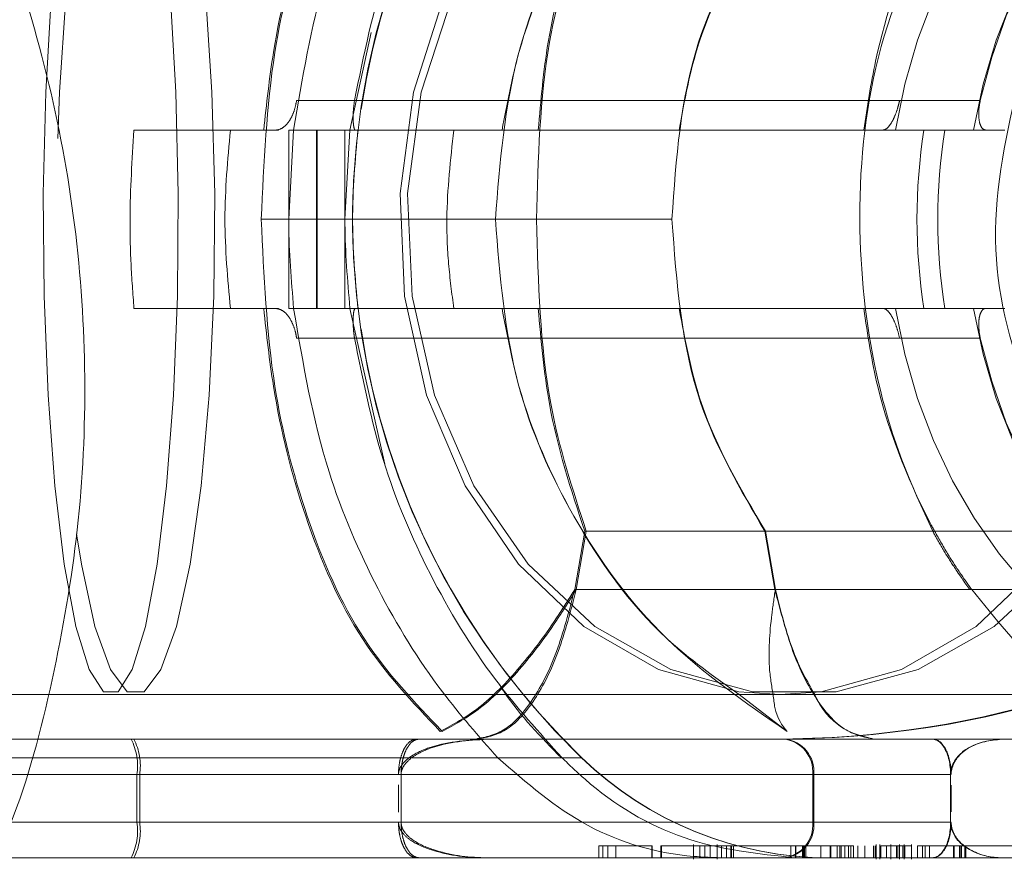
# Model space of a CAD drawing. Units: millimetres. Extents: x 171 to 236, y 101 to 239.
# Drawn here: x 195 to 195, y 114 to 114 of the extents above; entities that cross this region are included whole.
import ezdxf

# ---------------------------------------------------------------- set-up
doc = ezdxf.new("R2010")
doc.units = ezdxf.units.MM
doc.linetypes.add('HIDDEN', pattern=[1.905, 1.27, -0.635])

msp = doc.modelspace()

# ---------------------------------------------------------------- linework, layer by layer
at = {"color": 7, "linetype": 'HIDDEN', "lineweight": 0}
for p, q in [((195.0899317558828, 114.3066290085935), (195.0917079742972, 114.3148532574797)), ((195.1361766155783, 114.3091294234419), (195.085440545899, 114.3091294234419)), ((195.1429649885717, 114.3091294234419), (195.0903096493307, 114.3091294234419)), ((195.071755915505, 114.3066290085935), (195.082667737824, 114.3066290085935)), ((195.0847801264349, 114.2991289561415), (195.0851908024374, 114.3066290085935)), ((195.0847801264349, 114.3066290085935), (195.0847801264349, 114.2991289561415)), ((195.0847801264349, 114.3066290085935), (195.0871655043188, 114.3066290085935)), ((195.0871076878134, 114.3066290085935), (195.0871076878134, 114.2916289036894)), ((195.0871655043188, 114.3066290085935), (195.0871655043188, 114.2916289036894)), ((195.0871655043188, 114.3066290085935), (195.0903853472296, 114.3066290085935)), ((195.0895061787191, 114.2991289561415), (195.0899317558828, 114.3066290085935)), ((195.0895061787191, 114.3066290085935), (195.0895061787191, 114.2991289561415)), ((195.0903853472296, 114.3066290085935), (195.0906333025518, 114.3066290085935)), ((195.0986656244818, 114.3066290085935), (195.0905993279043, 114.3066290085935)), ((195.0986656244818, 114.3066290085935), (195.1027252968374, 114.3066290085935)), ((195.1176210936133, 114.3066290085935), (195.1450302895132, 114.3066290085935)), ((195.0824662741247, 114.2991289561415), (195.1056220825735, 114.2991289561415)), ((195.0847801264349, 114.2991289561415), (195.0847801264349, 114.2916289036894)), ((195.0895061787191, 114.2991289561415), (195.0895061787191, 114.2916289036894)), ((195.1021620329443, 114.2991289561415), (195.1170214708868, 114.2991289561415)), ((195.082667737824, 114.2916289036894), (195.071755915505, 114.2916289036894)), ((195.0847801264349, 114.2916289036894), (195.0871655043188, 114.2916289036894)), ((195.0871655043188, 114.2916289036894), (195.0903853472296, 114.2916289036894)), ((195.0928696688238, 114.2785158818388), (195.0899317558828, 114.2916289036894)), ((195.0903853472296, 114.2916289036894), (195.0906333025518, 114.2916289036894)), ((195.0986656244818, 114.2916289036894), (195.0905993279043, 114.2916289036894)), ((195.1027252968374, 114.2916289036894), (195.0986656244818, 114.2916289036894)), ((195.1450302895132, 114.2916289036894), (195.1176210936133, 114.2916289036894)), ((195.085440545899, 114.2891290848875), (195.1361766155783, 114.2891290848875)), ((195.0903096493307, 114.2891290848875), (195.1429649885717, 114.2891290848875)), ((195.1088365610662, 114.2679640715742), (195.109682947022, 114.2728766863966)), ((195.108970671517, 114.2679640715742), (195.1098122891012, 114.2728766863966)), ((195.1389613445822, 114.2728766863966), (195.109682947022, 114.2728766863966)), ((195.1391187008444, 114.2728766863966), (195.1098122891012, 114.2728766863966)), ((195.1541158255163, 114.2728766863966), (195.1248374279562, 114.2728766863966)), ((195.1256832178655, 114.2679640715742), (195.1248374279562, 114.2728766863966)), ((195.1257225569311, 114.2679640715742), (195.1248815353933, 114.2728766863966)), ((195.154188543183, 114.2728766863966), (195.1248815353933, 114.2728766863966)), ((195.108970671517, 114.2679640715742), (195.1088365610662, 114.2679640715742)), ((195.1257225569311, 114.2679640715742), (195.108970671517, 114.2679640715742)), ((195.1589980419699, 114.2679640715742), (195.1257225569311, 114.2679640715742)), ((195.1094165142599, 114.2537882989073), (195.0059053000036, 114.2537882989073)), ((195.0059321220938, 114.2537882989073), (195.1093318756643, 114.2537882989073)), ((195.0720056589666, 114.2523792451048), (194.9701854284826, 114.2523792451048)), ((195.0720056589666, 114.2523792451048), (195.0720056589666, 114.2483791773939)), ((195.0940093096319, 114.2523792451048), (195.0720056589666, 114.2523792451048)), ((195.0722357328955, 114.2523792451048), (195.0722357328955, 114.2483791773939)), ((195.0942268665853, 114.2523792451048), (195.0722357328955, 114.2523792451048)), ((195.0942268665853, 114.2523792451048), (195.0942268665853, 114.2524138157987)), ((195.0942268665853, 114.2523792451048), (195.0942268665853, 114.2483791773939)), ((195.1289555128637, 114.2523792451048), (195.1289555128637, 114.2483791773939)), ((195.1405104692999, 114.2523792451048), (195.1289555128637, 114.2523792451048)), ((195.0940093096319, 114.2515316670561), (195.0940093096319, 114.2492267554426)), ((195.1405104692999, 114.2515054410124), (195.1405104692999, 114.2492529814863)), ((195.1289555128637, 114.2483791773939), (194.9701562222067, 114.2483791773939)), ((195.0722357328955, 114.2483791773939), (194.9701854284826, 114.2483791773939)), ((194.9701854284826, 114.2483791773939), (195.0720056589666, 114.2483791773939)), ((195.0720056589666, 114.2483791773939), (195.0940093096319, 114.2483791773939)), ((195.0722357328955, 114.2483791773939), (195.0942268665853, 114.2483791773939)), ((195.0942268665853, 114.2483446066999), (195.0942268665853, 114.2483791773939)), ((195.1289555128637, 114.2483791773939), (195.1405104692999, 114.2483791773939)), ((195.1108786161963, 114.2463794415617), (195.1116189058843, 114.2463794415617)), ((195.1108786161963, 114.2463794415617), (195.1108786161963, 114.2453792756224)), ((195.1112046536032, 114.2463794415617), (195.1112046536032, 114.2453792756224)), ((195.1116189058843, 114.2463794415617), (195.1116189058843, 114.2453792756224)), ((195.1116189058843, 114.2463794415617), (195.1153513487402, 114.2463794415617)), ((195.1123031672064, 114.2463794415617), (195.1123031672064, 114.2453792756224)), ((195.1153376396719, 114.2463794415617), (195.1153376396719, 114.2453792756224)), ((195.1153513487402, 114.2463794415617), (195.1153513487402, 114.2453792756224)), ((195.1160916384283, 114.2463794415617), (195.1160916384283, 114.2453792756224)), ((195.1160916384283, 114.2463794415617), (195.1179125603262, 114.2463794415617)), ((195.116147070748, 114.2463794415617), (195.116147070748, 114.2453792756224)), ((195.1179125603262, 114.2463794415617), (195.1186474855963, 114.2463794415617)), ((195.1186474855963, 114.2463794415617), (195.1220419701162, 114.2463794415617)), ((195.1188268955771, 114.2465040152693), (195.1188268955771, 114.2452541058683)), ((195.1193740662161, 114.2463794415617), (195.1193740662161, 114.2453792756224)), ((195.1197930868689, 114.2463794415617), (195.1197930868689, 114.2453792756224)), ((195.1202287968222, 114.2463794415617), (195.1202287968222, 114.2453792756224)), ((195.1208319958273, 114.2465040152693), (195.1208319958273, 114.2452541058683)), ((195.121194988114, 114.2463794415617), (195.121194988114, 114.2453792756224)), ((195.1216038759771, 114.2463794415617), (195.1216038759771, 114.2453792756224)), ((195.1219793852392, 114.2463794415617), (195.1219793852392, 114.2453792756224)), ((195.1220419701162, 114.2463794415617), (195.1227768953863, 114.2463794415617)), ((195.1220419701162, 114.2463794415617), (195.1220419701162, 114.2453792756224)), ((195.1222064789358, 114.2463794415617), (195.1222064789358, 114.2453792756224)), ((195.1227768953863, 114.2463794415617), (195.1323124464575, 114.2463794415617)), ((195.1270255144659, 114.2463794415617), (195.1270255144659, 114.2453792756224)), ((195.1274165209356, 114.2463794415617), (195.1274165209356, 114.2453792756224)), ((195.1274487074438, 114.2463794415617), (195.1274487074438, 114.2453792756224)), ((195.1280077990118, 114.2463794415617), (195.1280077990118, 114.2453792756224)), ((195.1280918415609, 114.2463794415617), (195.1280918415609, 114.2453792756224)), ((195.1281836327139, 114.2463794415617), (195.1281836327139, 114.2453792756224)), ((195.1282873447958, 114.2463794415617), (195.1282873447958, 114.2453792756224)), ((195.1295551355902, 114.2463794415617), (195.1295551355902, 114.2453792756224)), ((195.1303293999258, 114.2463794415617), (195.1303293999258, 114.2453792756224)), ((195.1303890045706, 114.2463794415617), (195.1303890045706, 114.2453792756224)), ((195.1309147175375, 114.2463794415617), (195.1309147175375, 114.2453792756224)), ((195.1311495598379, 114.2463794415617), (195.1311495598379, 114.2453792756224)), ((195.1312687691274, 114.2463794415617), (195.1312687691274, 114.2453792756224)), ((195.1315781172338, 114.2463794415617), (195.1315781172338, 114.2453792756224)), ((195.131889849526, 114.2463794415617), (195.131889849526, 114.2453792756224)), ((195.1320782002035, 114.2463794415617), (195.1320782002035, 114.2453792756224)), ((195.1323124464575, 114.2463794415617), (195.1323124464575, 114.2453792756224)), ((195.1326647099081, 114.2463794415617), (195.1326647099081, 114.2453792756224)), ((195.1332607563558, 114.2463794415617), (195.1332607563558, 114.2453792756224)), ((195.1339766081396, 114.2463794415617), (195.1339766081396, 114.2453792756224)), ((195.1341268118445, 114.2463794415617), (195.1341268118445, 114.2453792756224)), ((195.1342025097433, 114.2465040152693), (195.1342025097433, 114.2452541058683)), ((195.1345273550573, 114.2453792756224), (195.1345273550573, 114.2465040152693)), ((195.1345899399344, 114.2463794415617), (195.1345899399344, 114.2453792756224)), ((195.1350697573248, 114.2463794415617), (195.1350697573248, 114.2453792756224)), ((195.1354387100759, 114.2453792756224), (195.1354387100759, 114.2465040152693)), ((195.1359119709554, 114.2463794415617), (195.1359119709554, 114.2453792756224)), ((195.1360246237341, 114.2463794415617), (195.1360246237341, 114.2453792756224)), ((195.1361569460455, 114.2465040152693), (195.1361569460455, 114.2452541058683)), ((195.1364507969442, 114.2463794415617), (195.1364507969442, 114.2453792756224)), ((195.1365509327475, 114.2452541058683), (195.1365509327475, 114.2465040152693)), ((195.1366153057638, 114.2463794415617), (195.1366153057638, 114.2453792756224)), ((195.1366206701818, 114.2463794415617), (195.1366206701818, 114.2453792756224)), ((195.1371708210531, 114.2452541058683), (195.1371708210531, 114.2465040152693)), ((195.1376905735556, 114.2463794415617), (195.1383378799978, 114.2463794415617)), ((195.1376905735556, 114.2463794415617), (195.1376905735556, 114.2453792756224)), ((195.1381036337438, 114.2463794415617), (195.1381036337438, 114.2453792756224)), ((195.1383378799978, 114.2463794415617), (195.1407798822943, 114.2463794415617)), ((195.1383378799978, 114.2463794415617), (195.1383378799978, 114.2453792756224)), ((195.1387050446097, 114.2463794415617), (195.1387050446097, 114.2453792756224)), ((195.1407018002096, 114.2463794415617), (195.1407018002096, 114.2453792756224)), ((195.1407798822943, 114.2463794415617), (195.1416626270834, 114.2463794415617)), ((195.1407798822943, 114.2463794415617), (195.1407798822943, 114.2453792756224)), ((195.1412138041082, 114.2463794415617), (195.1412138041082, 114.2453792756224)), ((195.1413437422339, 114.2463794415617), (195.1413437422339, 114.2453792756224)), ((195.1413741406027, 114.2463794415617), (195.1413741406027, 114.2453792756224)), ((195.1416626270834, 114.2463794415617), (195.1416626270834, 114.2453792756224)), ((195.1416626270834, 114.2463794415617), (195.146298676354, 114.2463794415617)), ((195.1417448814932, 114.2463794415617), (195.1417448814932, 114.2453792756224)), ((195.1342025097433, 114.2453792756224), (195.1389208134237, 114.2453792756224))]:
    msp.add_line(p, q, dxfattribs=at)
at = {"color": 7, "linetype": 'Continuous', "lineweight": 15}
for p, q in [((194.9786558445516, 114.2591294711256), (195.1261165436331, 114.2591294711256)), ((195.1261165436331, 114.2591294711256), (195.2126606997076, 114.2591294711256)), ((194.9731853302542, 114.2553791468763), (195.126425295693, 114.2553791468763)), ((195.126425295693, 114.2553791468763), (195.1389196213308, 114.2553791468763)), ((195.1449158485952, 114.2553791468763), (195.1389196213308, 114.2553791468763)), ((195.1590576466147, 114.2553791468763), (195.1449158485952, 114.2553791468763)), ((195.1288661058965, 114.2523792451048), (195.1288661058965, 114.2483791773939)), ((195.1404663618627, 114.2523792451048), (195.1288661058965, 114.2523792451048)), ((195.1404663618627, 114.2523792451048), (195.1404663618627, 114.2524138157987)), ((195.1404663618627, 114.2523792451048), (195.1404663618627, 114.2483791773939)), ((195.1288661058965, 114.2483791773939), (195.1404663618627, 114.2483791773939)), ((195.1404663618627, 114.2483446066999), (195.1404663618627, 114.2483791773939)), ((195.1213153894964, 114.2453792756224), (195.0601491030279, 114.2453792756224)), ((195.0601502951208, 114.2453792756224), (195.0715133246008, 114.2453792756224)), ((195.1213153894964, 114.2453792756224), (195.1274272497717, 114.2453792756224)), ((195.1302739676061, 114.2453792756224), (195.1342025097433, 114.2453792756224)), ((195.1345273550573, 114.2452541058683), (195.1345273550573, 114.2453792756224)), ((195.1354387100759, 114.2452541058683), (195.1354387100759, 114.2453792756224)), ((195.1449134644094, 114.2453792756224), (195.1389208134237, 114.2453792756224)), ((195.1449134644094, 114.2453792756224), (195.1905044611517, 114.2453792756224))]:
    msp.add_line(p, q, dxfattribs=at)
at = {"color": 8, "linetype": 'Continuous', "lineweight": 15}
for p, q in [((195.1226874884192, 114.2591294711256), (195.1267066296163, 114.2560204928541)), ((195.1288661058965, 114.2523792451048), (194.9701854284826, 114.2523792451048)), ((194.9701854284826, 114.2483791773939), (195.1288661058965, 114.2483791773939))]:
    msp.add_line(p, q, dxfattribs=at)
at = {"color": 7, "linetype": 'HIDDEN', "lineweight": 0, "flags": 128}
for points in [[(195.0697996910635, 114.3391290372038), (195.0710209902349, 114.3381938403272), (195.0721850689474, 114.3354323571348), (195.0732376869741, 114.3309727376127), (195.07412937246, 114.3250247901106), (195.0748189982, 114.3178656762266), (195.0752737816397, 114.3098303740644), (195.0754722651068, 114.3012949889326), (195.0754061039511, 114.2926576798582), (195.0750770863119, 114.2843237584257), (195.0745019014898, 114.276681846919), (195.0737067755285, 114.2700895732069), (195.0727286633077, 114.2648550933027), (195.071613460404, 114.2612227862501), (195.0704136189047, 114.2593637173796), (195.0691851671759, 114.2593637173796), (195.067985921723, 114.2612227862501), (195.0668707188192, 114.2648550933027), (195.0658926065985, 114.2700895732069), (195.0650974806371, 114.276681846919), (195.0645222958151, 114.2843237584257), (195.0641932781759, 114.2926576798582), (195.0641271170202, 114.3012949889326), (195.0643256004873, 114.3098303740644), (195.064780383927, 114.3178656762266), (195.065470009667, 114.3250247901106), (195.0663616951528, 114.3309727376127), (195.0674143131796, 114.3354323571348), (195.068578391892, 114.3381938403272), (195.0697996910635, 114.3391290372038)], [(195.0653484161917, 114.3059215014601), (195.0654944475714, 114.3098303740644), (195.0660267170492, 114.3178656762266), (195.0668337639395, 114.3250247901106), (195.0678780373159, 114.3309727376127), (195.0691106613699, 114.3354323571348), (195.0704732235494, 114.3381938403272), (195.0719031389776, 114.3391290372038)], [(195.0719031389776, 114.3391290372038), (195.0733330544058, 114.3381938403272), (195.0746962126318, 114.3354323571348), (195.0759288366858, 114.3309727376127), (195.0769731100622, 114.3250247901106), (195.0777801569525, 114.3178656762266), (195.0783124264303, 114.3098303740644), (195.0785454805914, 114.3012949889326), (195.0784673985067, 114.2926576798582), (195.0780823525015, 114.2843237584257), (195.0774088200155, 114.276681846919), (195.0764777954641, 114.2700895732069), (195.075332790238, 114.2648550933027), (195.0740274485174, 114.2612227862501), (195.07262256704, 114.2593637173796), (195.0711843069616, 114.2593637173796), (195.0697794254843, 114.2612227862501), (195.0684740837637, 114.2648550933027), (195.0673290785375, 114.2700895732069), (195.0669195946279, 114.2726394599104)], [(195.1261165436331, 114.2591294711256), (195.122655301911, 114.2593637173796), (195.1158943470541, 114.2612227862501), (195.1096114214483, 114.2648550933027), (195.1041003759924, 114.2700895732069), (195.0996187027517, 114.276681846919), (195.0963756140295, 114.2843237584257), (195.0945236977163, 114.2926576798582), (195.0941487845007, 114.3012949889326), (195.095268755776, 114.3098303740644), (195.0978311594549, 114.3178656762266), (195.1017161902014, 114.3250247901106), (195.1067420538488, 114.3309727376127), (195.1126739080969, 114.3354323571348), (195.1192345913473, 114.3381938403272), (195.1261165436331, 114.3391290372038), (195.1261165436331, 114.3391290372038)], [(195.1273259218756, 114.3391290372038), (195.1343324478689, 114.3381938403272), (195.1410117443624, 114.3354323571348), (195.1470508869711, 114.3309727376127), (195.152167945725, 114.3250247901106), (195.1561227139059, 114.3178656762266), (195.1587316092077, 114.3098303740644), (195.1598718460623, 114.3012949889326), (195.1594903763357, 114.2926576798582), (195.1576050814215, 114.2843237584257), (195.1543035801473, 114.276681846919), (195.1497408445898, 114.2700895732069), (195.1441296633306, 114.2648550933027), (195.1377328928534, 114.2612227862501), (195.1308497484747, 114.2593637173796), (195.1238020952764, 114.2593637173796), (195.1169183548514, 114.2612227862501), (195.1105221804205, 114.2648550933027), (195.1049109991613, 114.2700895732069), (195.1003482636038, 114.276681846919), (195.0970467623297, 114.2843237584257), (195.0951614674154, 114.2926576798582), (195.0947799976889, 114.3012949889326), (195.0959202345434, 114.3098303740644), (195.0985285337988, 114.3178656762266), (195.1024838980261, 114.3250247901106), (195.10760095678, 114.3309727376127), (195.1136400993887, 114.3354323571348), (195.1203193958822, 114.3381938403272), (195.1273259218756, 114.3391290372038)]]:
    msp.add_lwpolyline(points, dxfattribs=at)
at = {"color": 8, "linetype": 'Continuous', "lineweight": 15, "flags": 128}
msp.add_lwpolyline([(195.1261165436331, 114.3391290372038), (195.1329990919653, 114.3381938403272), (195.1395591791693, 114.3354323571348), (195.1454910334173, 114.3309727376127), (195.1505168970648, 114.3250247901106), (195.1544019278112, 114.3178656762266), (195.1569643314901, 114.3098303740644), (195.1580843027655, 114.3012949889326), (195.1577093895498, 114.2926576798582), (195.1558574732367, 114.2843237584257), (195.1526149805609, 114.276681846919), (195.1481333073202, 114.2700895732069), (195.1426222618643, 114.2648550933027), (195.1363393362585, 114.2612227862501), (195.1295783814016, 114.2593637173796), (195.1261165436331, 114.2591294711256)], dxfattribs=at)
at = {"color": 7, "linetype": 'HIDDEN', "lineweight": 0}
for centre, radius, start, end in [((195.1531563830484, 114.2991291938519), 0.06300000000000018, 133.9705326396064, 226.0294673603944), ((195.1531854305869, 114.2991291938519), 0.06300000000001992, 133.970532639625, 171.536339337756), ((195.1531854305869, 114.2991291938519), 0.06300000000001992, 188.4183451850045, 226.0294673603758), ((195.0670652104235, 114.2531087854197), 0.004994022514795289, 351.6000187739062, 27.04021576751032), ((195.067361565294, 114.2531100935764), 0.004928655931906615, 351.4724150872878, 27.41161366543276), ((195.126201990279, 114.2526314348863), 0.002765047252816228, 354.766990477505, 83.58083225126752), ((195.130244868476, 114.2753791938519), 0.0299999999999957, 226.0294673603863, 270.0000000000008), ((195.1302739160145, 114.2753791938519), 0.03000000000001543, 226.0294673603472, 270.0000000000008), ((195.0670652104235, 114.247649637079), 0.004994022514767823, 332.9597842324874, 8.399981226464817), ((195.067361565294, 114.2476483289223), 0.004928655931900073, 332.5883863347147, 8.527584913039778), ((195.126201990279, 114.2481269876125), 0.002765047252818739, 276.4191677487004, 5.233009522495862)]:
    msp.add_arc(centre, radius, start, end, dxfattribs=at)
at = {"color": 7, "linetype": 'Continuous', "lineweight": 15}
for centre, radius, start, end in [((195.1261133667969, 114.2526324430159), 0.002764359190321699, 354.7447013650104, 83.52097391669973), ((195.1261133667969, 114.2481259794828), 0.002764359190307578, 276.4790260833343, 5.255298635577071)]:
    msp.add_arc(centre, radius, start, end, dxfattribs=at)
at = {"color": 7, "linetype": 'HIDDEN', "lineweight": 0}
for centre, major_axis, ratio, start_param, end_param in [((195.1749627624905, 114.2991291938519), (0, 0.04375000000000284), 0.9076645844385434, 0, 1.398516803066761), ((195.1829201093636, 114.2991291938519), (0, 0.04375000000000284), 0.9401874302225263, 0, 1.398516803066636), ((195.1830436179759, 114.2991291938519), (0, 0.04375000000000284), 0.9409869911236104, 0, 1.340186315508839), ((195.1773477893349, 114.2991291938519), (0, 0.04375000000000284), 0.9076645844391931, 1.39851680306664, 1.743075850522834), ((195.1805215965651, 114.2991291938519), (0, 0.04375000000000284), 0.9401874302218767, 1.398516803066753, 1.743075850522721), ((195.1749627624905, 114.2991291938519), (0, 0.04375000000000284), 0.9076645844385434, 1.743075850522713, 3.141592653589793), ((195.1829201093636, 114.2991291938519), (0, 0.04375000000000284), 0.9401874302225263, 1.743075850522837, 3.141592653589793), ((195.1830436179759, 114.2991291938519), (0, 0.04375000000000284), 0.9409869911236104, 1.801406338080954, 3.141592653589793), ((195.1255371207405, 114.2803815849268), (0.04654421489962601, 0), 0.5371750530994275, 4.712442139361082, 5.279790250901217), ((195.1257422678913, 114.2803815849268), (0.04652602832135244, 0), 0.5373850296760294, 4.712442139360802, 5.279790250900851)]:
    msp.add_ellipse(centre, major_axis=major_axis, ratio=ratio, start_param=start_param, end_param=end_param, dxfattribs=at)
for points, knots in [([(195.0601502951208, 114.2453792756224), (195.0605428892958, 114.2462812518365), (195.0626263365916, 114.2510679247516), (195.0650340519441, 114.260329394895), (195.0672439733199, 114.272961375677), (195.0678561407977, 114.2858386720393), (195.0670009682035, 114.2986989102252), (195.0646469907806, 114.3113571348681), (195.0608509469017, 114.3236250422815), (195.0556127612863, 114.3352644153031), (195.0498750107146, 114.3451356031809), (195.0454005880214, 114.3506356996966), (195.0435754355017, 114.352879232707)], [0, 0, 0, 0, 0.02595634514542602, 0.1377470185379504, 0.2497016480612985, 0.3617906251732946, 0.4739706044042236, 0.586204858472376, 0.698440623253983, 0.8106429073555056, 0.922759739417016, 1, 1, 1, 1]), ([(195.0851908024374, 114.3066290085935), (195.0859073192642, 114.3109598414844), (195.0871890480093, 114.3187069770695), (195.0914879545544, 114.3291558688256), (195.0963984231374, 114.3376095902783), (195.1005023419313, 114.3423253957517), (195.1023688610617, 114.3444702094221)], [0, 0, 0, 0, 0.3051671364606084, 0.5458929591284878, 0.7934658258126757, 1, 1, 1, 1]), ([(195.1077845390859, 114.3444702094221), (195.1061292289673, 114.3426565209163), (195.1021727598196, 114.338321500828), (195.0970806568829, 114.330278915656), (195.0925930933947, 114.3202804269132), (195.09108890364, 114.3129348451051), (195.0903096493307, 114.3091294234419)], [0, 0, 0, 0, 0.1866082331753281, 0.4460250130434907, 0.7130100145519891, 1, 1, 1, 1]), ([(195.0976881083074, 114.3422374194288), (195.0953689187885, 114.3398050408315), (195.090700251924, 114.3349085175992), (195.0861937401746, 114.3246571087039), (195.0830820121425, 114.3126138632693), (195.0826830561415, 114.3038765684037), (195.0824662741247, 114.2991289561415)], [0, 0, 0, 0, 0.2468787390297869, 0.4969816304603434, 0.7266732763330369, 1, 1, 1, 1]), ([(195.0975247915808, 114.3422374194288), (195.0952123810401, 114.3398052017599), (195.090557326459, 114.3349089665099), (195.0860562206088, 114.3246551144324), (195.0835743593673, 114.314926847819), (195.0829075989635, 114.3088243338498), (195.082667737824, 114.3066290085935)], [0, 0, 0, 0, 0.2885002789424633, 0.5807725408247671, 0.8491866411313774, 1, 1, 1, 1]), ([(195.1267072256628, 114.3422374194288), (195.1231740210241, 114.339805034035), (195.1160614779407, 114.3349085030729), (195.1085479318988, 114.3246573012417), (195.1032414564768, 114.3126137090519), (195.102542066052, 114.3038765389034), (195.1021620329443, 114.2991289561415)], [0, 0, 0, 0, 0.2468812986713996, 0.4969861790729159, 0.7266735447918009, 1, 1, 1, 1]), ([(195.1226874884192, 114.3391290372038), (195.1205827960631, 114.3376390933589), (195.114938870368, 114.3336436722107), (195.1085726086863, 114.3246194090461), (195.1042951648916, 114.3149311710636), (195.1031406325121, 114.3088254888913), (195.1027252968374, 114.3066290085935)], [0, 0, 0, 0, 0.1963246092673548, 0.5264624559618462, 0.8296478826818136, 1, 1, 1, 1]), ([(195.1056220825735, 114.2991289561415), (195.1057586537809, 114.3042224441736), (195.1060103032961, 114.3136078323401), (195.1086188261021, 114.32168717235), (195.1098116930548, 114.3253818219328)], [0, 0, 0, 0, 0.5427040354391578, 1, 1, 1, 1]), ([(195.1057716902319, 114.3066290085935), (195.1059878159238, 114.3091316400455), (195.1065650837934, 114.3158161240301), (195.1084826870741, 114.3217005133393), (195.1096823509756, 114.3253818219328)], [0, 0, 0, 0, 0.3743941129561698, 1, 1, 1, 1]), ([(195.1170214708868, 114.2991289561415), (195.1173754007168, 114.3042224435053), (195.1180275604827, 114.3136078279685), (195.1227000993907, 114.3216871717706), (195.1248368319097, 114.3253818219328)], [0, 0, 0, 0, 0.542704178369575, 1, 1, 1, 1]), ([(195.1176210936133, 114.3066290085935), (195.1180833261351, 114.3091316425724), (195.1193179458297, 114.3158161596771), (195.1227404140633, 114.3217005217114), (195.1248815353933, 114.3253818219328)], [0, 0, 0, 0, 0.3743926359508988, 1, 1, 1, 1]), ([(195.1391187008444, 114.3253818219328), (195.137216321323, 114.3210483798452), (195.1335275238075, 114.3126456451506), (195.1323596247557, 114.2978712703871), (195.134139275408, 114.2844610703557), (195.1370706549217, 114.2766482238276), (195.1390035692618, 114.2730887046274), (195.1391187008444, 114.2728766863966)], [0, 0, 0, 0, 0.2733822583973458, 0.5301002161973007, 0.756840934438116, 0.9855165397370128, 1, 1, 1, 1]), ([(195.1331540640417, 114.3066290085935), (195.1334527303142, 114.3085827037381), (195.1343927116682, 114.3147314964753), (195.1366174083994, 114.3209689219369), (195.138678828111, 114.3248499316263), (195.1389613445822, 114.3253818219328)], [0, 0, 0, 0, 0.2866741779985775, 0.9022390768306214, 1, 1, 1, 1]), ([(195.1462515886847, 114.3109855120802), (195.1452161292039, 114.3064612222069), (195.1432070637266, 114.297682902279), (195.1464249891551, 114.2844322530648), (195.1509975466401, 114.2766479020859), (195.1539405015373, 114.273088721486), (195.1541158255163, 114.2728766863966)], [0, 0, 0, 0, 0.339143098153752, 0.6580273811601955, 0.9796272785892698, 1, 1, 1, 1]), ([(195.085440545899, 114.3091294234419), (195.0853839349714, 114.3088437438131), (195.0852707254864, 114.30827244698), (195.0849246358306, 114.3075169164949), (195.0844796686185, 114.3069501629742), (195.084026335685, 114.3066668266422), (195.0837393985444, 114.3066392151141), (195.0836333330694, 114.3066290085935)], [0, 0, 0, 0, 0.2165888535629544, 0.433130379831759, 0.6512638173964358, 0.8710906898073729, 1, 1, 1, 1]), ([(195.0903096493307, 114.3091294234419), (195.090272792384, 114.3088437696041), (195.090199097768, 114.3082726113364), (195.0901868470505, 114.3075167395875), (195.090232326521, 114.3069502982168), (195.0903087521173, 114.306666816311), (195.0903646756696, 114.3066392121754), (195.0903853472296, 114.3066290085935)], [0, 0, 0, 0, 0.2166259658378857, 0.4331386279999618, 0.6513218753087806, 0.8711147546441574, 1, 1, 1, 1]), ([(195.134753256661, 114.3066290085935), (195.1348637983153, 114.3066557315962), (195.1350848234852, 114.3067091635468), (195.1354364760174, 114.3071270952632), (195.1357598509238, 114.3077416899127), (195.1360146545272, 114.3084463977297), (195.1361278405457, 114.3089237283), (195.1361766155783, 114.3091294234419)], [0, 0, 0, 0, 0.209501883144399, 0.4188935798540571, 0.6283520086296494, 0.8398464480160751, 1, 1, 1, 1]), ([(195.1434400375906, 114.3066290085935), (195.1433385342814, 114.306655742342), (195.1431355642107, 114.3067092002129), (195.1429236456759, 114.3071270149288), (195.1428199597093, 114.3077417550017), (195.1428365535592, 114.3084462522651), (195.1429263151699, 114.3089237119856), (195.1429649885717, 114.3091294234419)], [0, 0, 0, 0, 0.2095055515947366, 0.4189356678466454, 0.6283872074456619, 0.8398922349707022, 1, 1, 1, 1]), ([(195.071755915505, 114.2916289036894), (195.0716613392871, 114.2928814192957), (195.0714721890327, 114.2953864216193), (195.0713570542038, 114.3004122200692), (195.0715968309583, 114.3041494624923), (195.071755915505, 114.3066290085935)], [0, 0, 0, 0, 0.2517984886059042, 0.5035911695082085, 1, 1, 1, 1]), ([(195.0798675116125, 114.3066290085935), (195.079638939857, 114.3041291902227), (195.0791817601705, 114.2991291578411), (195.0796389157407, 114.2941291202867), (195.0798675116125, 114.2916289036894)], [0, 0, 0, 0, 0.4999604362766585, 1, 1, 1, 1]), ([(195.0839051302496, 114.3066290085935), (195.0838120762518, 114.3066290085935), (195.0833635720851, 114.3066290085935), (195.0829753851551, 114.3066290085935), (195.082667737824, 114.3066290085935)], [0, 0, 0, 0, 0.2074763283352357, 1, 1, 1, 1]), ([(195.0905993279043, 114.3066290085935), (195.0903704581413, 114.3041291902228), (195.0899126823927, 114.2991291578423), (195.0903704339935, 114.2941291202869), (195.0905993279043, 114.2916289036894)], [0, 0, 0, 0, 0.4999604363420913, 1, 1, 1, 1]), ([(195.0986656244818, 114.2916289036894), (195.0985008927668, 114.2928814185441), (195.0981714334983, 114.2953864166116), (195.0979722786353, 114.3004122227873), (195.0983890856965, 114.3041494633505), (195.0986656244818, 114.3066290085935)], [0, 0, 0, 0, 0.2517988464140483, 0.5035913316781686, 1, 1, 1, 1]), ([(195.1176210936133, 114.3066290085935), (195.1157760683199, 114.3066290085935), (195.111420716594, 114.3066290085935), (195.1060767491015, 114.3066290085935), (195.103518176545, 114.3066290085935), (195.1028094591555, 114.3066290085935), (195.1027252968374, 114.3066290085935)], [0, 0, 0, 0, 0.2561995359339083, 0.6047825442190969, 0.9530667403852232, 1, 1, 1, 1]), ([(195.0824662741247, 114.2991289561415), (195.0826830277945, 114.2943813206286), (195.0830819232515, 114.2856441664246), (195.0861939456269, 114.2736012119691), (195.090700105241, 114.2633494125113), (195.0953688985217, 114.2584528475664), (195.0976881083074, 114.2560204928541)], [0, 0, 0, 0, 0.2733271193104329, 0.5030085361718718, 0.753120903610495, 1, 1, 1, 1]), ([(195.0851908024374, 114.2916289036894), (195.0849930412118, 114.2939953347312), (195.0847843373811, 114.2964927061044), (195.0847803362208, 114.2989976203289), (195.0847801264349, 114.2991289561415)], [0, 0, 0, 0, 0.9475687385918815, 1, 1, 1, 1]), ([(195.0899317558828, 114.2916289036894), (195.0897266742912, 114.2939953327818), (195.0895102450606, 114.2964927018706), (195.0895063813006, 114.298997620323), (195.0895061787191, 114.2991289561415)], [0, 0, 0, 0, 0.9475688247124768, 1, 1, 1, 1]), ([(195.1021620329443, 114.2991289561415), (195.1025420185094, 114.2943813501306), (195.1032413067565, 114.2856443206476), (195.1085482747752, 114.273601019427), (195.1160612441606, 114.2633494270329), (195.123173986724, 114.2584528543621), (195.1267072256628, 114.2560204928541)], [0, 0, 0, 0, 0.2733268509209751, 0.5030039875885121, 0.7531183439022255, 1, 1, 1, 1]), ([(195.1056220825735, 114.2991289561415), (195.1057707997418, 114.2938192442253), (195.106033814961, 114.284428700694), (195.1086672750428, 114.2763760934468), (195.1098116930548, 114.2728766863966)], [0, 0, 0, 0, 0.5654317983291225, 1, 1, 1, 1]), ([(195.1170214708868, 114.2991289561415), (195.1174067299609, 114.29381925411), (195.1180880813775, 114.2844287601692), (195.1227924653306, 114.2763761006108), (195.1248368319097, 114.2728766863966)], [0, 0, 0, 0, 0.5654337316948563, 1, 1, 1, 1]), ([(195.082667737824, 114.2916289036894), (195.0829075899632, 114.28943357096), (195.0835743057192, 114.2833312158757), (195.086056432936, 114.2736032126328), (195.0905571782695, 114.2633489619734), (195.0952123601897, 114.2584526861006), (195.0975247915808, 114.2560204928541)], [0, 0, 0, 0, 0.1508136140092842, 0.4192158263367834, 0.7114992329830546, 1, 1, 1, 1]), ([(195.0839051302496, 114.2916289036894), (195.0838120762518, 114.2916289036894), (195.0833635720851, 114.2916289036894), (195.0829753851551, 114.2916289036894), (195.082667737824, 114.2916289036894)], [0, 0, 0, 0, 0.2074763283352357, 1, 1, 1, 1]), ([(195.0836333330694, 114.2916289036894), (195.0838162844563, 114.2916000288289), (195.0841821456535, 114.2915422856698), (195.0846847776653, 114.2910888610465), (195.0850914944741, 114.2904248490418), (195.0853354397429, 114.289726115673), (195.0854133609746, 114.2892835024531), (195.085440545899, 114.2891290848875)], [0, 0, 0, 0, 0.2212478479330002, 0.4424454163830376, 0.6632639496907853, 0.8825205421167507, 1, 1, 1, 1]), ([(195.1023688610617, 114.2537882989073), (195.1007720943075, 114.2556020084267), (195.0969555428615, 114.2599370909747), (195.0920454718518, 114.2679791368442), (195.0873785070351, 114.2787402575538), (195.0859819428544, 114.2869679778548), (195.0851908024374, 114.2916289036894)], [0, 0, 0, 0, 0.1757333786114099, 0.4200334698254355, 0.6714544388023366, 1, 1, 1, 1]), ([(195.0903853472296, 114.2916289036894), (195.090349969374, 114.2915999912759), (195.0902792017983, 114.2915421567526), (195.0902055267726, 114.2910891275906), (195.0901846873858, 114.2904246654986), (195.0902263179785, 114.2897261225368), (195.0902880961961, 114.2892835049526), (195.0903096493307, 114.2891290848875)], [0, 0, 0, 0, 0.221211364455756, 0.4424969162890687, 0.6632487525707259, 0.882514496887346, 1, 1, 1, 1]), ([(195.1176210936133, 114.2916289036894), (195.1157760683199, 114.2916289036894), (195.111420716594, 114.2916289036894), (195.1060767491015, 114.2916289036894), (195.103518176545, 114.2916289036894), (195.1028094591555, 114.2916289036894), (195.1027252968374, 114.2916289036894)], [0, 0, 0, 0, 0.2561995359339083, 0.6047825442190969, 0.9530667403852232, 1, 1, 1, 1]), ([(195.1027252968374, 114.2916289036894), (195.1031406157211, 114.289432413916), (195.1042950674372, 114.2833268851582), (195.1085730141799, 114.2736389784445), (195.1149384639997, 114.2646142020333), (195.1205827660425, 114.2606191858621), (195.1226874884192, 114.2591294711256)], [0, 0, 0, 0, 0.1703540196459961, 0.4735288907666537, 0.8036824542994185, 1, 1, 1, 1]), ([(195.1057710941855, 114.2916289036894), (195.1060092588615, 114.2889169262597), (195.1065963732476, 114.2822314639583), (195.1085319478807, 114.2763639977151), (195.1096823509756, 114.2728766863966)], [0, 0, 0, 0, 0.4056529387745921, 1, 1, 1, 1]), ([(195.1176210936133, 114.2916289036894), (195.1181305657313, 114.2889169096592), (195.1193865231724, 114.2822312659091), (195.1228330643728, 114.2763639552634), (195.1248815353933, 114.2728766863966)], [0, 0, 0, 0, 0.4056444123487354, 1, 1, 1, 1]), ([(195.1389613445822, 114.2728766863966), (195.1371766481284, 114.2767712094314), (195.134527506906, 114.282552103707), (195.133491971098, 114.2893957458043), (195.1331540640417, 114.2916289036894)], [0, 0, 0, 0, 0.6736886801877301, 1, 1, 1, 1]), ([(195.1361766155783, 114.2891290848875), (195.1361076001807, 114.2894114113465), (195.1359695398735, 114.2899761849921), (195.1356620362137, 114.2907324906424), (195.1353194281624, 114.2912967639294), (195.1350044326811, 114.2915888657476), (195.1348240537859, 114.2916176184912), (195.134753256661, 114.2916289036894)], [0, 0, 0, 0, 0.2190587213098719, 0.438211115905241, 0.652996909484788, 0.8638043485457546, 1, 1, 1, 1]), ([(195.1429649885717, 114.2891290848875), (195.142915056474, 114.2894113887695), (195.1428151815006, 114.28997605747), (195.1428380513693, 114.2907327316143), (195.1429846923886, 114.2912965723853), (195.1432031934394, 114.2915889273363), (195.1433732636135, 114.2916176330708), (195.1434400375906, 114.2916289036894)], [0, 0, 0, 0, 0.2190571746393395, 0.4381616336494948, 0.6530120801056737, 0.863763510987553, 0.9999999999999999, 0.9999999999999999, 0.9999999999999999, 0.9999999999999999]), ([(195.0903096493307, 114.2891290848875), (195.0910063842671, 114.2856514808707), (195.0923826170645, 114.2787823080269), (195.0965027274601, 114.2691030143884), (195.1015945382497, 114.2606482182873), (195.1058494263117, 114.2559328410444), (195.1077845390859, 114.2537882989073)], [0, 0, 0, 0, 0.2621243538793461, 0.5177638065256515, 0.7806801484355932, 1, 1, 1, 1]), ([(195.1420798595968, 114.2679640715742), (195.1416457932057, 114.2685764089122), (195.1408799138215, 114.269656834748), (195.1398452778601, 114.2713086499385), (195.1392543236732, 114.2723569617662), (195.1389613445822, 114.2728766863966)], [0, 0, 0, 0, 0.3974497331672267, 0.7012718864004263, 1, 1, 1, 1]), ([(195.1391187008444, 114.2728766863966), (195.1395056507057, 114.2721974921195), (195.1401926857953, 114.270991572832), (195.1412437879083, 114.2693643811924), (195.1419117687444, 114.2684312115526), (195.1422461565557, 114.2679640715742)], [0, 0, 0, 0, 0.3917149673833386, 0.695495604550342, 1, 1, 1, 1]), ([(195.0975247915808, 114.2560204928541), (195.0986015614048, 114.2566020410918), (195.1008210901412, 114.2578007773456), (195.1042394610222, 114.2612816804), (195.1069273715212, 114.264881205469), (195.1083996404872, 114.2672578115724), (195.1088371571127, 114.2679640715742)], [0, 0, 0, 0, 0.2834669175121252, 0.5843059075329877, 0.8764674928418971, 1, 1, 1, 1]), ([(195.0976881083074, 114.2560204928541), (195.0987611075811, 114.2566020589532), (195.1009728767723, 114.2578008388708), (195.1043832024369, 114.2612813612656), (195.1070638388173, 114.2648813555433), (195.1085342751616, 114.2672578205621), (195.1089712675634, 114.2679640715742)], [0, 0, 0, 0, 0.2834755546433781, 0.5843270481701149, 0.8764680142186692, 1, 1, 1, 1]), ([(195.1005091961447, 114.2553791468763), (195.1013500522991, 114.2555455070886), (195.1030317394227, 114.2558782225302), (195.1053713163308, 114.2585326230392), (195.1074168342444, 114.2625046389502), (195.1083629307982, 114.2661427072739), (195.1088359650198, 114.2679616873884)], [0, 0, 0, 0, 0.2500025960850063, 0.4999977041197499, 0.7500062801323436, 1, 1, 1, 1]), ([(195.1006903942648, 114.2553791468763), (195.1015264430907, 114.2555454023969), (195.103198592751, 114.2558779237803), (195.1055245039454, 114.2585340664735), (195.1075595396522, 114.2625057627573), (195.1085002849325, 114.2661445993436), (195.108970671517, 114.2679640715742)], [0, 0, 0, 0, 0.2499907097382936, 0.499996970804957, 0.749991074005101, 1, 1, 1, 1]), ([(195.1255371864858, 114.2591294711256), (195.1254053608529, 114.2598661622023), (195.1250855297596, 114.2616534983008), (195.1252622512433, 114.264893184283), (195.1256180147293, 114.2672604970059), (195.125723749024, 114.2679640715742)], [0, 0, 0, 0, 0.3301118130912189, 0.8009066198556009, 1, 1, 1, 1]), ([(195.1340105827871, 114.2553791468763), (195.1331697006702, 114.255545379055), (195.1314879402829, 114.2558778426518), (195.1291487527978, 114.2585341936561), (195.1271020504957, 114.2625056531488), (195.1261561659241, 114.2661445839602), (195.1256832178655, 114.2679640715742)], [0, 0, 0, 0, 0.249998568038984, 0.4999959924555286, 0.7499949447194296, 1, 1, 1, 1]), ([(195.1290312107626, 114.2591294711256), (195.1284002674645, 114.2602502418985), (195.1270727728299, 114.2626083257267), (195.1261876085904, 114.266119391673), (195.1257231529775, 114.2679616873884)], [0, 0, 0, 0, 0.4752887745020882, 1, 1, 1, 1]), ([(195.1422461565557, 114.2679640715742), (195.144186500544, 114.2655508484216), (195.1469743466188, 114.2620835793526), (195.149867923045, 114.2599465996234), (195.1507475670401, 114.2592969601774)], [0, 0, 0, 0, 0.6960011191912929, 1, 1, 1, 1]), ([(195.1077249344412, 114.2537882989073), (195.1059980014028, 114.2555422008238), (195.1040589096837, 114.2575115746252), (195.1025661595462, 114.2598606955935), (195.1024028357092, 114.260117716136)], [0, 0, 0, 0, 0.8905886304226859, 0.9999999999999999, 0.9999999999999999, 0.9999999999999999, 0.9999999999999999]), ([(195.0955649908606, 114.2553791468763), (195.0953877978328, 114.2553464996132), (195.0950327537849, 114.2552810838539), (195.0946039989109, 114.2548016441191), (195.0943132866386, 114.2542029542589), (195.0941420695237, 114.2536314397571), (195.0940330939533, 114.2530259204547), (195.0940169201524, 114.2526096773892), (195.0940093096319, 114.2524138157987)], [0, 0, 0, 0, 0.2503750775752426, 0.5016799032005614, 0.6442261139777697, 0.7741054331605868, 0.8937061712132951, 1, 1, 1, 1]), ([(195.1015552576605, 114.2553791468763), (195.099926049773, 114.2552853779037), (195.0977367718224, 114.2551593741287), (195.0954489830949, 114.2542063027127), (195.0945917896557, 114.2535843786993), (195.0941829958445, 114.2530775536642), (195.0940297822802, 114.2526734868101), (195.0940141965089, 114.2524698718749), (195.0940099056783, 114.2524138157987)], [0, 0, 0, 0, 0.5642953407252859, 0.758282203637154, 0.8541611352079638, 0.9297440298998937, 0.9806582262659648, 1, 1, 1, 1]), ([(195.0957736071173, 114.2553791468763), (195.0955973805471, 114.2553465057369), (195.0952442726078, 114.2552811021746), (195.094818409195, 114.2548015693113), (195.0945289638157, 114.2542030495449), (195.0943591004363, 114.2536313647339), (195.0942507609317, 114.2530259371345), (195.0942345122391, 114.2526096808671), (195.0942268665853, 114.2524138157987)], [0, 0, 0, 0, 0.2503721513500448, 0.501674601733286, 0.6442370260174467, 0.7740986018471991, 0.8937044405996541, 1, 1, 1, 1]), ([(195.1017698343817, 114.2553791468763), (195.1001411535528, 114.2552854077922), (195.0979525745609, 114.2551594436458), (195.0956659392225, 114.2542062040763), (195.0948086750016, 114.2535844162435), (195.0944002248083, 114.2530775539639), (195.0942462913607, 114.2526735590425), (195.0942315263433, 114.2524698748996), (195.0942274626318, 114.2524138157987)], [0, 0, 0, 0, 0.5642792935737267, 0.7582638572542135, 0.8541615498816515, 0.9297518319573115, 0.980665902191601, 1, 1, 1, 1]), ([(195.1389547880713, 114.2553791468763), (195.1391321778834, 114.2553465015294), (195.1394876162306, 114.2552810896098), (195.1399138335399, 114.2548016254482), (195.1402102299091, 114.2542030093833), (195.1403840931814, 114.2536313408704), (195.1404897946459, 114.2530259971052), (195.1405038542652, 114.2526096885114), (195.1405104692999, 114.2524138157987)], [0, 0, 0, 0, 0.2503778028798639, 0.5016853639300074, 0.6442327483279514, 0.7740979741931872, 0.8937133576939001, 1, 1, 1, 1]), ([(195.1449456509176, 114.2553791468763), (195.1439880612366, 114.2552853690721), (195.1427012499133, 114.2551593502324), (195.1413568470265, 114.2542062669621), (195.1408522706365, 114.2535844617768), (195.1406134717716, 114.2530774729402), (195.1405215784289, 114.2526735424979), (195.140513334462, 114.2524698745157), (195.1405110653463, 114.2524138157987)], [0, 0, 0, 0, 0.5642827876991684, 0.7582845712521262, 0.8541706354780148, 0.9297448659580498, 0.9806625831220911, 1, 1, 1, 1]), ([(195.1023688610617, 114.2537882989073), (195.1047944251102, 114.2516834972354), (195.1096456372799, 114.2474738209373), (195.1166121723211, 114.2455321824953), (195.1204926853405, 114.2454060226585), (195.1213153894964, 114.2453792756224)], [0, 0, 0, 0, 0.4407044872398482, 0.8814242497250399, 1, 1, 1, 1]), ([(195.1274272497717, 114.2453792756224), (195.1242429566748, 114.2457140796637), (195.11787465936, 114.2463836573729), (195.1114011395627, 114.2503051137445), (195.1084175192021, 114.253178669239), (195.1077845390859, 114.2537882989073)], [0, 0, 0, 0, 0.4406907914739894, 0.8813416034902849, 1, 1, 1, 1]), ([(195.0940093096319, 114.2483446066999), (195.0940169026089, 114.2481487411366), (195.0940330312261, 114.2477326934223), (195.0941421973902, 114.2471276865466), (195.0943126284583, 114.2465568355564), (195.0946023903082, 114.2459582008291), (195.0950315399065, 114.2454786491407), (195.0953862603331, 114.2454124223112), (195.0955637987677, 114.2453792756224)], [0, 0, 0, 0, 0.1063277912855263, 0.2258561115559028, 0.355613954439287, 0.4980275493175534, 0.748761569972612, 1, 1, 1, 1]), ([(195.0940099056783, 114.2483452027464), (195.0940281204444, 114.248213302643), (195.0940720726269, 114.2478950280403), (195.0944077891562, 114.247358856901), (195.0952545258781, 114.246635038142), (195.0974674444902, 114.2456989983856), (195.099734188896, 114.2453965019331), (195.1013683409446, 114.2453810082537), (195.1015510853353, 114.2453792756224)], [0, 0, 0, 0, 0.04554139937058069, 0.1098912768972731, 0.2126615955528881, 0.428789759997462, 0.9361225490553853, 1, 1, 1, 1]), ([(195.0942268665853, 114.2483446066999), (195.0942345619142, 114.2481487470184), (195.0942509069652, 114.2477327366609), (195.0943582267462, 114.2471276348143), (195.094528625927, 114.2465567291606), (195.0948165580097, 114.2459584409352), (195.0952430600559, 114.2454785281433), (195.0955962221669, 114.2454123857474), (195.0957730110708, 114.2453792756224)], [0, 0, 0, 0, 0.1063249787540657, 0.2258366401385492, 0.3555964975213182, 0.4980592288133972, 0.7487342045461725, 1, 1, 1, 1]), ([(195.0942274626318, 114.2483452027464), (195.0942454132168, 114.2482132769701), (195.0942887508469, 114.2478947720039), (195.0946256813927, 114.2473592328725), (195.0954709974099, 114.2466347155896), (195.0976839194606, 114.2456992866259), (195.0999492895401, 114.2453964810729), (195.1015829157226, 114.2453810066731), (195.1017656620565, 114.2453792756224)], [0, 0, 0, 0, 0.045527309303031, 0.1099153973155361, 0.2126587756329573, 0.4287882414747827, 0.936101137534991, 1, 1, 1, 1]), ([(195.1405104692999, 114.2483446066999), (195.1405038737749, 114.2481487417657), (195.1404898642358, 114.2477327055162), (195.1403839558933, 114.2471277199675), (195.1402108522295, 114.2465566999503), (195.1399155077957, 114.2459583384664), (195.1394888819112, 114.2454786537778), (195.1391337213885, 114.2454124216856), (195.1389559801642, 114.2453792756224)], [0, 0, 0, 0, 0.1063304121430622, 0.2258561801061013, 0.3556028238273017, 0.498059714510992, 0.7488023718961097, 1, 1, 1, 1]), ([(195.1405110653463, 114.2483452027464), (195.14052154666, 114.2482132820886), (195.1405468480357, 114.2478948321093), (195.1407452676365, 114.2473592627915), (195.1412418740983, 114.2466346024623), (195.1425426065841, 114.2456992792194), (195.1438759167835, 114.2453965068136), (195.1448354149035, 114.2453810081165), (195.1449426706854, 114.2453792756224)], [0, 0, 0, 0, 0.04553382848608801, 0.1099164223820827, 0.212637673761082, 0.4287666937197759, 0.9361457061395505, 1, 1, 1, 1]), ([(195.1345899399344, 114.2463794415617), (195.1348969270323, 114.2463794415617), (195.1352902210086, 114.2463794415617), (195.1361510308376, 114.2463794415617), (195.1363399323049, 114.2463794415617)], [0, 0, 0, 0, 0.7805537750670141, 0.9999999999999999, 0.9999999999999999, 0.9999999999999999, 0.9999999999999999]), ([(195.1363405283514, 114.2463794415617), (195.1364743273412, 114.2463794415617), (195.1370968673139, 114.2463794415617), (195.1371202653311, 114.2463794415617), (195.1371386345449, 114.2463794415617)], [0, 0, 0, 0, 0.2149243352980533, 1, 1, 1, 1])]:
    msp.add_open_spline(points, degree=3, knots=knots, dxfattribs=at)
at = {"color": 7, "linetype": 'Continuous', "lineweight": 15}
for points, knots in [([(195.1267066296163, 114.2560204928541), (195.1262942195414, 114.2565356473855), (195.1257421371568, 114.2572252710379), (195.1255785681112, 114.2587449937574), (195.1255371864858, 114.2591294711256)], [0, 0, 0, 0, 0.747008211936164, 0.9999999999999999, 0.9999999999999999, 0.9999999999999999, 0.9999999999999999]), ([(195.1389196213308, 114.2553791468763), (195.1390959439909, 114.2553464871265), (195.1394492711213, 114.2552810413371), (195.1398738958897, 114.2548017157346), (195.1401678328725, 114.2542030221095), (195.1403405553578, 114.2536312742381), (195.1404455703284, 114.2530259886074), (195.1404597093371, 114.2526096885644), (195.1404663618627, 114.2524138157987)], [0, 0, 0, 0, 0.2503719850918436, 0.5017121169239583, 0.6442404786767906, 0.7740858531743717, 0.8937054427763066, 1, 1, 1, 1]), ([(195.1449158485952, 114.2553791468763), (195.1439554225965, 114.2552853260916), (195.1426647842358, 114.2551592479721), (195.1413151972016, 114.2542063424181), (195.1408098765791, 114.2535843450278), (195.140568551212, 114.2530776389427), (195.1404786017732, 114.2526734804539), (195.1404694715457, 114.2524698712923), (195.1404669579092, 114.2524138157987)], [0, 0, 0, 0, 0.5642741211240251, 0.7582820827874344, 0.8541662261994537, 0.9297560589524052, 0.9806611904970493, 0.9999999999999999, 0.9999999999999999, 0.9999999999999999, 0.9999999999999999]), ([(195.1404663618627, 114.2483446066999), (195.1404596622156, 114.2481487386048), (195.1404454310499, 114.2477326821653), (195.1403413871555, 114.2471277338904), (195.1401683368226, 114.2465566765262), (195.1398747460131, 114.245958455102), (195.1394506506842, 114.2454785547848), (195.1390975548138, 114.2454123928425), (195.1389208134237, 114.2453792756224)], [0, 0, 0, 0, 0.1063287758483476, 0.2258600201054336, 0.3556097779174402, 0.4980772433422979, 0.7487636270931141, 1, 1, 1, 1]), ([(195.1404669579092, 114.2483452027464), (195.140477689735, 114.2482132906036), (195.1405035917809, 114.2478949110084), (195.1407014092037, 114.2473590703894), (195.1412011939835, 114.2466348733784), (195.1425046447824, 114.2456990117752), (195.1438430998031, 114.2453965035467), (195.1448058135969, 114.245381008303), (195.1449134644094, 114.2453792756224)], [0, 0, 0, 0, 0.04553540396403667, 0.1099030247314131, 0.2126492175053991, 0.4287528046793872, 0.9361230460238219, 1, 1, 1, 1]), ([(194.9795797165457, 114.2453792756224), (194.9795856764958, 114.2453792756224), (194.9796344077494, 114.2453792756224), (194.9797987667112, 114.2453792756224), (194.9809503258371, 114.2453792756224), (194.9830562647711, 114.2453792756224), (194.9863852623856, 114.2453792756224), (194.9893274378236, 114.2453792756224), (194.9919748975966, 114.2453792756224), (194.9940909454407, 114.2453792756224), (194.9959132581037, 114.2453792756224), (194.9977392614137, 114.2453792756224), (194.9995600000318, 114.2453792756224), (195.0015506100898, 114.2453792756224), (195.0054014502674, 114.2453792756224), (195.0113116500555, 114.2453792756224), (195.017937330701, 114.2453792756224), (195.0222807095865, 114.2453792756224), (195.0247399884103, 114.2453792756224), (195.0276252231211, 114.2453792756224), (195.0316910591036, 114.2453792756224), (195.0391837119499, 114.2453792756224), (195.0499691713541, 114.2453792756224), (195.0635921268592, 114.2453792756224), (195.0771244844881, 114.2453792756224), (195.0856622625285, 114.2453792756224), (195.0899311598364, 114.2453792756224)], [0, 0, 0, 0, 0.0003525430419522036, 0.002882551725306111, 0.009701624380810094, 0.06694803130482894, 0.1120143054351665, 0.1579181200350419, 0.1840567448565326, 0.2096375780044401, 0.2321237865678365, 0.2453145640957706, 0.2691731095041172, 0.2897535734697471, 0.3062661596474431, 0.3841317613035889, 0.4556280486433668, 0.4785270686006354, 0.4929566696202656, 0.5164377664870873, 0.5489643750074769, 0.5905363888226051, 0.6929021735882073, 0.7952671549707829, 0.8976333787494608, 1, 1, 1, 1]), ([(195.0715133246008, 114.2453792756224), (195.0729427701594, 114.2453792756224), (195.0758015047009, 114.2453792756224), (195.08005490091, 114.2453792756224), (195.0842770761775, 114.2453792756224), (195.0878329789507, 114.2453792756224), (195.0916042162914, 114.2453792756224), (195.0939597018122, 114.2453792756224), (195.0955637987677, 114.2453792756224)], [0, 0, 0, 0, 0.1747274676949529, 0.3494357964583599, 0.5241226808239771, 0.6988272695654038, 0.7948999237400143, 1, 1, 1, 1]), ([(195.0899311598364, 114.2453792756224), (195.0970229424846, 114.2453792756224), (195.1112236502142, 114.2453792756224), (195.1213540042362, 114.2453792756224), (195.126425295693, 114.2453792756224)], [0, 0, 0, 0, 0.49939642328033, 1, 1, 1, 1]), ([(195.126425295693, 114.2453792756224), (195.1272579843473, 114.2453792756224), (195.1289233393996, 114.2453792756224), (195.1312709023292, 114.2453792756224), (195.1335051703946, 114.2453792756224), (195.1352945310531, 114.2453792756224), (195.1371231118989, 114.2453792756224), (195.1381925230419, 114.2453792756224), (195.1389208134237, 114.2453792756224)], [0, 0, 0, 0, 0.1747135144896384, 0.3494223591778624, 0.5241205534847344, 0.6988156840032116, 0.794887455612366, 1, 1, 1, 1])]:
    msp.add_open_spline(points, degree=3, knots=knots, dxfattribs=at)
at = {"color": 8, "linetype": 'Continuous', "lineweight": 15}
msp.add_open_spline([(195.1340034302297, 114.2553791468763), (195.1331753519414, 114.255573328788), (195.1315192520429, 114.2559616793204), (195.1298096873796, 114.2575232970443), (195.1290929615374, 114.2590020652513), (195.1290312107626, 114.2591294711256)], degree=3, knots=[0, 0, 0, 0, 0.4775082437440029, 0.9549838042661863, 1, 1, 1, 1], dxfattribs=at)

doc.saveas('drawing.dxf')
